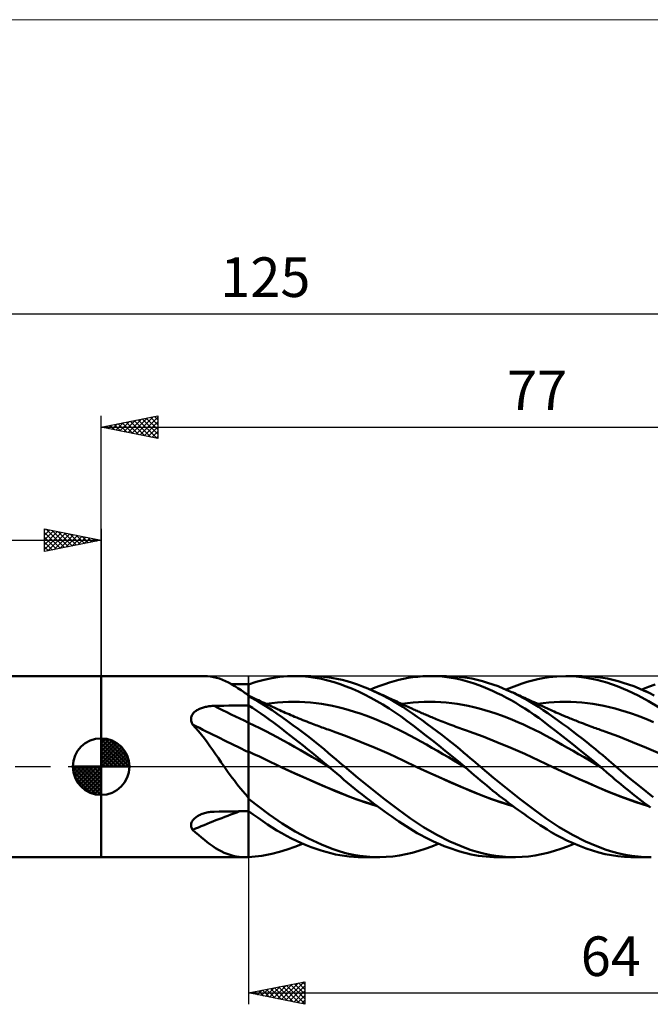
# Model space of a CAD drawing. Units: millimetres. Extents: x -88 to 131, y -66 to 66.
# Drawn here: x -7 to 48, y -21 to 66 of the extents above; entities that cross this region are included whole.
import ezdxf
from ezdxf.enums import TextEntityAlignment as Align

# ---------------------------------------------------------------- set-up
doc = ezdxf.new("R2010")
doc.units = ezdxf.units.MM
doc.header["$LTSCALE"] = 7.8
doc.linetypes.add('LONGDASH_DASH', pattern=[0.85, 0.4, -0.2, 0.05, -0.2])
for name, color, linetype in [('1', 4, 'CONTINUOUS'), ('2', 7, 'CONTINUOUS'), ('4', 2, 'LONGDASH_DASH'), ('CUT', 1, 'CONTINUOUS'), ('INFTOTAL', 9, 'CONTINUOUS'), ('NOCUT', 7, 'CONTINUOUS'), ('SK1', 4, 'CONTINUOUS'), ('SK2', 7, 'CONTINUOUS'), ('SK4', 2, 'LONGDASH_DASH')]:
    doc.layers.add(name, color=color, linetype=linetype)
doc.styles.get("Standard").update_dxf_attribs({"font": 'Monospac821 BT'})

msp = doc.modelspace()

# ---------------------------------------------------------------- linework, layer by layer
at = {"layer": '1', "color": 4, "linetype": 'CONTINUOUS', "lineweight": 50}
for p, q in [((0, 8), (9.124, 8)), ((0, -8), (0, 8)), ((9.405, 7.99), (9.146, 7.999)), ((9.662, 7.964), (9.405, 7.99)), ((9.919, 7.92), (9.662, 7.964)), ((10.177, 7.859), (9.919, 7.92)), ((10.438, 7.779), (10.177, 7.859)), ((15.074, 7.824), (15.758, 7.925)), ((15.758, 7.925), (16.463, 7.984)), ((16.463, 7.984), (17.173, 7.999)), ((17.064, 8), (18.521, 8)), ((17.747, 7.98), (17.173, 7.999)), ((18.321, 7.933), (17.747, 7.98)), ((18.893, 7.858), (18.321, 7.933)), ((19.376, 7.969), (18.48, 8)), ((19.463, 7.756), (18.893, 7.858)), ((20.163, 7.883), (19.376, 7.969)), ((20.797, 7.772), (20.163, 7.883)), ((26.701, 7.754), (27.112, 7.834)), ((27.112, 7.834), (27.527, 7.898)), ((27.527, 7.898), (27.953, 7.948)), ((27.953, 7.948), (28.39, 7.981)), ((28.39, 7.981), (28.829, 7.998)), ((29.27, 7.998), (28.829, 7.998)), ((29.047, 8), (30.501, 8)), ((29.683, 7.983), (29.27, 7.998)), ((30.097, 7.953), (29.683, 7.983)), ((30.509, 7.909), (30.097, 7.953)), ((31.348, 7.97), (30.462, 8)), ((30.921, 7.851), (30.509, 7.909)), ((31.331, 7.778), (30.921, 7.851)), ((32.104, 7.889), (31.348, 7.97)), ((32.723, 7.784), (32.104, 7.889)), ((39.007, 7.818), (39.549, 7.904)), ((39.549, 7.904), (40.23, 7.973)), ((40.23, 7.973), (41.041, 8)), ((41.026, 8), (42.482, 8)), ((41.93, 7.965), (41.041, 8)), ((42.845, 7.86), (41.93, 7.965)), ((43.321, 7.97), (42.434, 8)), ((43.759, 7.683), (42.845, 7.86)), ((44.081, 7.89), (43.321, 7.97)), ((44.705, 7.784), (44.081, 7.89)), ((10.704, 7.679), (10.438, 7.779)), ((10.974, 7.562), (10.704, 7.679)), ((11.245, 7.428), (10.974, 7.562)), ((11.518, 7.279), (11.245, 7.428)), ((11.754, 7.284), (11.504, 7.286)), ((11.795, 7.115), (11.518, 7.279)), ((12.003, 7.282), (11.754, 7.284)), ((12.078, 6.938), (11.795, 7.115)), ((12.252, 7.28), (12.003, 7.282)), ((12.501, 7.278), (12.252, 7.28)), ((12.751, 7.276), (12.501, 7.278)), ((13, 7.274), (12.751, 7.276)), ((13, 7.272), (13.698, 7.495)), ((13, 6.326), (13, 7.274)), ((13, 7.205), (13, 7.272)), ((13, 7.138), (13, 7.205)), ((13, 7.071), (13, 7.138)), ((13, 7.004), (13, 7.071)), ((13, 6.936), (13, 7.004)), ((13.698, 7.495), (14.392, 7.68)), ((14.392, 7.68), (15.074, 7.824)), ((20.031, 7.625), (19.463, 7.756)), ((20.583, 7.47), (20.031, 7.625)), ((21.117, 7.292), (20.583, 7.47)), ((21.282, 7.662), (20.797, 7.772)), ((21.647, 7.093), (21.117, 7.292)), ((21.73, 7.543), (21.282, 7.662)), ((22.182, 6.872), (21.647, 7.093)), ((22.181, 7.407), (21.73, 7.543)), ((22.633, 7.256), (22.181, 7.407)), ((23.087, 7.089), (22.633, 7.256)), ((23.542, 6.908), (23.087, 7.089)), ((23.782, 6.806), (24.2, 6.981)), ((24.2, 6.981), (24.619, 7.143)), ((24.619, 7.143), (25.038, 7.292)), ((25.038, 7.292), (25.457, 7.428)), ((25.457, 7.428), (25.874, 7.551)), ((25.874, 7.551), (26.289, 7.66)), ((26.289, 7.66), (26.701, 7.754)), ((31.74, 7.691), (31.331, 7.778)), ((32.148, 7.59), (31.74, 7.691)), ((32.551, 7.474), (32.148, 7.59)), ((32.947, 7.345), (32.551, 7.474)), ((33.206, 7.676), (32.723, 7.784)), ((33.342, 7.203), (32.947, 7.345)), ((33.663, 7.556), (33.206, 7.676)), ((33.743, 7.047), (33.342, 7.203)), ((34.122, 7.42), (33.663, 7.556)), ((34.149, 6.879), (33.743, 7.047)), ((34.584, 7.267), (34.122, 7.42)), ((35.047, 7.097), (34.584, 7.267)), ((35.511, 6.913), (35.047, 7.097)), ((35.763, 6.806), (36.23, 7)), ((36.23, 7), (36.697, 7.178)), ((36.697, 7.178), (37.163, 7.34)), ((37.163, 7.34), (37.627, 7.485)), ((37.627, 7.485), (38.09, 7.614)), ((38.09, 7.614), (38.55, 7.725)), ((38.55, 7.725), (39.007, 7.818)), ((44.662, 7.434), (43.759, 7.683)), ((45.553, 7.116), (44.662, 7.434)), ((45.193, 7.675), (44.705, 7.784)), ((45.648, 7.555), (45.193, 7.675)), ((46.474, 6.727), (45.553, 7.116)), ((46.107, 7.419), (45.648, 7.555)), ((46.567, 7.266), (46.107, 7.419)), ((47.03, 7.097), (46.567, 7.266)), ((47.493, 6.912), (47.03, 7.097)), ((47.744, 6.806), (48.329, 7.047)), ((48.329, 7.047), (48.913, 7.262)), ((12.368, 6.747), (12.078, 6.938)), ((12.457, 6.687), (12.368, 6.747)), ((12.473, 6.677), (12.368, 6.747)), ((12.547, 6.626), (12.457, 6.687)), ((12.578, 6.606), (12.473, 6.677)), ((12.637, 6.564), (12.547, 6.626)), ((12.684, 6.536), (12.578, 6.606)), ((12.729, 6.501), (12.637, 6.564)), ((12.789, 6.466), (12.684, 6.536)), ((12.822, 6.436), (12.729, 6.501)), ((12.894, 6.396), (12.789, 6.466)), ((12.915, 6.371), (12.822, 6.436)), ((13, 6.326), (12.894, 6.396)), ((12.926, 6.357), (12.915, 6.371)), ((12.937, 6.344), (12.926, 6.357)), ((12.949, 6.33), (12.937, 6.344)), ((12.961, 6.316), (12.949, 6.33)), ((12.974, 6.303), (12.961, 6.316)), ((12.987, 6.289), (12.974, 6.303)), ((13, 6.276), (12.987, 6.289)), ((13, 6.869), (13, 6.936)), ((13, 6.802), (13, 6.869)), ((13, 6.723), (13, 6.802)), ((13, 6.643), (13, 6.723)), ((13, 6.564), (13, 6.643)), ((13, 6.485), (13, 6.564)), ((13, 6.406), (13, 6.485)), ((13, 6.326), (13, 6.406)), ((13, -7.993), (13, 6.326)), ((13.182, 6.185), (13, 6.268)), ((13.851, 5.767), (13, 6.236)), ((13.364, 6.102), (13.182, 6.185)), ((13.547, 6.018), (13.364, 6.102)), ((22.72, 6.631), (22.182, 6.872)), ((23.259, 6.371), (22.72, 6.631)), ((23.799, 6.093), (23.259, 6.371)), ((23.997, 6.712), (23.542, 6.908)), ((24.338, 5.795), (23.799, 6.093)), ((24.439, 6.506), (23.997, 6.712)), ((24.177, 6.631), (23.997, 6.712)), ((24.357, 6.55), (24.177, 6.631)), ((24.538, 6.468), (24.357, 6.55)), ((24.882, 6.287), (24.439, 6.506)), ((24.718, 6.387), (24.538, 6.468)), ((24.899, 6.305), (24.718, 6.387)), ((25.324, 6.054), (24.882, 6.287)), ((25.079, 6.223), (24.899, 6.305)), ((25.26, 6.141), (25.079, 6.223)), ((25.44, 6.058), (25.26, 6.141)), ((34.556, 6.698), (34.149, 6.879)), ((34.966, 6.506), (34.556, 6.698)), ((35.376, 6.303), (34.966, 6.506)), ((35.786, 6.089), (35.376, 6.303)), ((35.976, 6.712), (35.511, 6.913)), ((36.418, 6.508), (35.976, 6.712)), ((36.107, 6.654), (35.976, 6.712)), ((36.237, 6.595), (36.107, 6.654)), ((36.368, 6.537), (36.237, 6.595)), ((36.498, 6.478), (36.368, 6.537)), ((36.859, 6.289), (36.418, 6.508)), ((36.647, 6.41), (36.498, 6.478)), ((36.796, 6.343), (36.647, 6.41)), ((36.946, 6.275), (36.796, 6.343)), ((37.299, 6.057), (36.859, 6.289)), ((37.095, 6.207), (36.946, 6.275)), ((37.244, 6.139), (37.095, 6.207)), ((37.393, 6.071), (37.244, 6.139)), ((47.405, 6.278), (46.474, 6.727)), ((48.337, 5.775), (47.405, 6.278)), ((47.957, 6.712), (47.493, 6.912)), ((48.4, 6.507), (47.957, 6.712)), ((48.08, 6.657), (47.957, 6.712)), ((48.203, 6.602), (48.08, 6.657)), ((48.325, 6.547), (48.203, 6.602)), ((48.448, 6.492), (48.325, 6.547)), ((48.842, 6.288), (48.4, 6.507)), ((48.57, 6.437), (48.448, 6.492)), ((8.956, 5.207), (9.045, 5.234)), ((9.045, 5.234), (9.135, 5.258)), ((9.135, 5.258), (9.226, 5.28)), ((9.226, 5.28), (9.318, 5.299)), ((9.318, 5.299), (9.411, 5.316)), ((9.411, 5.316), (9.505, 5.33)), ((9.505, 5.33), (9.6, 5.342)), ((9.6, 5.342), (9.695, 5.352)), ((9.695, 5.352), (9.79, 5.359)), ((9.79, 5.359), (9.886, 5.364)), ((9.886, 5.364), (9.981, 5.367)), ((9.981, 5.367), (10.413, 5.375)), ((10.413, 5.375), (10.844, 5.382)), ((10.844, 5.382), (11.275, 5.389)), ((11.275, 5.389), (11.706, 5.396)), ((11.706, 5.396), (12.138, 5.402)), ((12.138, 5.402), (12.569, 5.409)), ((12.569, 5.409), (13, 5.415)), ((13.372, 5.186), (13, 5.417)), ((13.729, 5.934), (13.547, 6.018)), ((13.892, 5.859), (13.729, 5.934)), ((14.551, 5.339), (13.851, 5.767)), ((14.056, 5.783), (13.892, 5.859)), ((14.219, 5.708), (14.056, 5.783)), ((14.382, 5.632), (14.219, 5.708)), ((14.509, 5.573), (14.382, 5.632)), ((14.635, 5.513), (14.509, 5.573)), ((15.094, 4.981), (14.551, 5.339)), ((14.587, 5.536), (15.074, 5.606)), ((14.762, 5.454), (14.635, 5.513)), ((14.888, 5.395), (14.762, 5.454)), ((15.014, 5.335), (14.888, 5.395)), ((15.141, 5.276), (15.014, 5.335)), ((15.074, 5.606), (15.561, 5.661)), ((15.267, 5.217), (15.141, 5.276)), ((15.561, 5.661), (16.049, 5.699)), ((16.049, 5.699), (16.536, 5.722)), ((16.536, 5.722), (17.023, 5.73)), ((17.511, 5.723), (17.023, 5.73)), ((17.998, 5.702), (17.511, 5.723)), ((18.485, 5.667), (17.998, 5.702)), ((18.973, 5.617), (18.485, 5.667)), ((19.46, 5.552), (18.973, 5.617)), ((19.947, 5.473), (19.46, 5.552)), ((20.434, 5.378), (19.947, 5.473)), ((20.922, 5.266), (20.434, 5.378)), ((21.409, 5.14), (20.922, 5.266)), ((24.879, 5.479), (24.338, 5.795)), ((25.419, 5.144), (24.879, 5.479)), ((25.764, 5.807), (25.324, 6.054)), ((25.575, 5.997), (25.44, 6.058)), ((25.71, 5.934), (25.575, 5.997)), ((25.849, 5.87), (25.71, 5.934)), ((26.202, 5.546), (25.764, 5.807)), ((25.988, 5.806), (25.849, 5.87)), ((26.127, 5.742), (25.988, 5.806)), ((26.267, 5.677), (26.127, 5.742)), ((26.633, 5.275), (26.202, 5.546)), ((26.406, 5.612), (26.267, 5.677)), ((26.545, 5.547), (26.406, 5.612)), ((26.684, 5.482), (26.545, 5.547)), ((26.569, 5.536), (27.056, 5.606)), ((27.054, 4.995), (26.633, 5.275)), ((26.823, 5.417), (26.684, 5.482)), ((26.961, 5.352), (26.823, 5.417)), ((27.099, 5.287), (26.961, 5.352)), ((27.056, 5.606), (27.543, 5.661)), ((27.237, 5.222), (27.099, 5.287)), ((27.376, 5.158), (27.237, 5.222)), ((27.543, 5.661), (28.031, 5.699)), ((28.031, 5.699), (28.518, 5.722)), ((28.518, 5.722), (29.005, 5.73)), ((29.493, 5.723), (29.005, 5.73)), ((29.98, 5.702), (29.493, 5.723)), ((30.467, 5.667), (29.98, 5.702)), ((30.954, 5.617), (30.467, 5.667)), ((31.442, 5.552), (30.954, 5.617)), ((31.929, 5.473), (31.442, 5.552)), ((32.416, 5.378), (31.929, 5.473)), ((32.904, 5.266), (32.416, 5.378)), ((33.391, 5.14), (32.904, 5.266)), ((36.196, 5.865), (35.786, 6.089)), ((36.605, 5.631), (36.196, 5.865)), ((37.013, 5.386), (36.605, 5.631)), ((37.421, 5.131), (37.013, 5.386)), ((37.738, 5.811), (37.299, 6.057)), ((37.542, 6.003), (37.393, 6.071)), ((37.692, 5.934), (37.542, 6.003)), ((37.88, 5.847), (37.692, 5.934)), ((38.175, 5.552), (37.738, 5.811)), ((38.053, 5.767), (37.88, 5.847)), ((38.226, 5.687), (38.053, 5.767)), ((38.605, 5.281), (38.175, 5.552)), ((38.399, 5.607), (38.226, 5.687)), ((38.572, 5.526), (38.399, 5.607)), ((38.551, 5.536), (39.038, 5.606)), ((38.744, 5.445), (38.572, 5.526)), ((39.025, 5.003), (38.605, 5.281)), ((38.917, 5.364), (38.744, 5.445)), ((39.09, 5.283), (38.917, 5.364)), ((39.038, 5.606), (39.525, 5.661)), ((39.263, 5.202), (39.09, 5.283)), ((39.525, 5.661), (40.012, 5.699)), ((40.012, 5.699), (40.5, 5.722)), ((40.5, 5.722), (40.987, 5.73)), ((41.474, 5.723), (40.987, 5.73)), ((41.962, 5.702), (41.474, 5.723)), ((42.449, 5.667), (41.962, 5.702)), ((42.936, 5.617), (42.449, 5.667)), ((43.423, 5.552), (42.936, 5.617)), ((43.911, 5.473), (43.423, 5.552)), ((44.398, 5.378), (43.911, 5.473)), ((44.885, 5.266), (44.398, 5.378)), ((45.372, 5.14), (44.885, 5.266)), ((49.265, 5.218), (48.337, 5.775)), ((7.944, 4.28), (7.956, 4.358)), ((7.956, 4.358), (7.977, 4.434)), ((7.977, 4.434), (8.007, 4.509)), ((8.007, 4.509), (8.043, 4.58)), ((8.043, 4.58), (8.086, 4.648)), ((8.086, 4.648), (8.136, 4.713)), ((8.136, 4.713), (8.192, 4.775)), ((8.192, 4.775), (8.253, 4.833)), ((8.253, 4.833), (8.318, 4.888)), ((8.318, 4.888), (8.388, 4.939)), ((8.388, 4.939), (8.461, 4.987)), ((8.461, 4.987), (8.538, 5.031)), ((8.538, 5.031), (8.617, 5.072)), ((8.617, 5.072), (8.698, 5.11)), ((8.698, 5.11), (8.782, 5.145)), ((8.782, 5.145), (8.868, 5.178)), ((8.868, 5.178), (8.956, 5.207)), ((13.744, 4.945), (13.372, 5.186)), ((14.114, 4.696), (13.744, 4.945)), ((14.483, 4.438), (14.114, 4.696)), ((14.847, 4.175), (14.483, 4.438)), ((15.549, 4.668), (15.094, 4.981)), ((15.394, 5.158), (15.267, 5.217)), ((15.579, 5.073), (15.394, 5.158)), ((16.007, 4.346), (15.549, 4.668)), ((15.765, 4.989), (15.579, 5.073)), ((15.93, 4.915), (15.765, 4.989)), ((16.095, 4.841), (15.93, 4.915)), ((16.26, 4.768), (16.095, 4.841)), ((16.426, 4.696), (16.26, 4.768)), ((16.591, 4.625), (16.426, 4.696)), ((16.756, 4.554), (16.591, 4.625)), ((16.921, 4.484), (16.756, 4.554)), ((17.087, 4.414), (16.921, 4.484)), ((17.267, 4.339), (17.087, 4.414)), ((21.896, 5.002), (21.409, 5.14)), ((22.384, 4.852), (21.896, 5.002)), ((22.871, 4.691), (22.384, 4.852)), ((23.358, 4.52), (22.871, 4.691)), ((23.845, 4.338), (23.358, 4.52)), ((25.957, 4.79), (25.419, 5.144)), ((26.492, 4.419), (25.957, 4.79)), ((27.022, 4.031), (26.492, 4.419)), ((27.478, 4.705), (27.054, 4.995)), ((27.479, 5.111), (27.376, 5.158)), ((27.907, 4.405), (27.478, 4.705)), ((27.583, 5.063), (27.479, 5.111)), ((27.687, 5.016), (27.583, 5.063)), ((27.79, 4.969), (27.687, 5.016)), ((27.894, 4.923), (27.79, 4.969)), ((27.997, 4.876), (27.894, 4.923)), ((28.339, 4.097), (27.907, 4.405)), ((28.101, 4.83), (27.997, 4.876)), ((28.205, 4.785), (28.101, 4.83)), ((28.313, 4.737), (28.205, 4.785)), ((28.42, 4.69), (28.313, 4.737)), ((28.528, 4.644), (28.42, 4.69)), ((28.636, 4.597), (28.528, 4.644)), ((28.744, 4.551), (28.636, 4.597)), ((28.852, 4.505), (28.744, 4.551)), ((28.96, 4.46), (28.852, 4.505)), ((29.067, 4.414), (28.96, 4.46)), ((29.197, 4.36), (29.067, 4.414)), ((29.327, 4.306), (29.197, 4.36)), ((33.878, 5.002), (33.391, 5.14)), ((34.365, 4.852), (33.878, 5.002)), ((34.853, 4.691), (34.365, 4.852)), ((35.34, 4.519), (34.853, 4.691)), ((35.827, 4.337), (35.34, 4.519)), ((37.828, 4.865), (37.421, 5.131)), ((38.232, 4.589), (37.828, 4.865)), ((38.635, 4.303), (38.232, 4.589)), ((39.446, 4.714), (39.025, 5.003)), ((39.357, 5.158), (39.263, 5.202)), ((39.518, 5.084), (39.357, 5.158)), ((39.874, 4.415), (39.446, 4.714)), ((39.679, 5.011), (39.518, 5.084)), ((39.84, 4.938), (39.679, 5.011)), ((40.001, 4.866), (39.84, 4.938)), ((40.304, 4.108), (39.874, 4.415)), ((40.162, 4.795), (40.001, 4.866)), ((40.323, 4.725), (40.162, 4.795)), ((40.484, 4.655), (40.323, 4.725)), ((40.645, 4.585), (40.484, 4.655)), ((40.847, 4.499), (40.645, 4.585)), ((41.048, 4.414), (40.847, 4.499)), ((41.171, 4.363), (41.048, 4.414)), ((41.293, 4.313), (41.171, 4.363)), ((45.86, 5.002), (45.372, 5.14)), ((46.347, 4.852), (45.86, 5.002)), ((46.834, 4.691), (46.347, 4.852)), ((47.321, 4.519), (46.834, 4.691)), ((47.809, 4.337), (47.321, 4.519)), ((7.939, 4.2), (7.944, 4.28)), ((7.943, 4.12), (7.939, 4.2)), ((7.954, 4.039), (7.943, 4.12)), ((7.973, 3.959), (7.954, 4.039)), ((7.999, 3.881), (7.973, 3.959)), ((8.032, 3.803), (7.999, 3.881)), ((8.07, 3.727), (8.032, 3.803)), ((8.341, 3.43), (8.07, 3.727)), ((13.511, 3.641), (13, 3.871)), ((14.021, 3.399), (13.511, 3.641)), ((15.208, 3.905), (14.847, 4.175)), ((15.572, 3.628), (15.208, 3.905)), ((15.944, 3.344), (15.572, 3.628)), ((16.468, 4.016), (16.007, 4.346)), ((16.932, 3.678), (16.468, 4.016)), ((17.398, 3.332), (16.932, 3.678)), ((17.447, 4.265), (17.267, 4.339)), ((17.627, 4.191), (17.447, 4.265)), ((17.808, 4.119), (17.627, 4.191)), ((17.988, 4.046), (17.808, 4.119)), ((18.168, 3.975), (17.988, 4.046)), ((18.349, 3.904), (18.168, 3.975)), ((18.529, 3.834), (18.349, 3.904)), ((18.669, 3.78), (18.529, 3.834)), ((18.809, 3.727), (18.669, 3.78)), ((18.947, 3.675), (18.809, 3.727)), ((19.085, 3.623), (18.947, 3.675)), ((19.223, 3.572), (19.085, 3.623)), ((19.36, 3.521), (19.223, 3.572)), ((19.498, 3.47), (19.36, 3.521)), ((24.333, 4.145), (23.845, 4.338)), ((24.82, 3.941), (24.333, 4.145)), ((25.307, 3.726), (24.82, 3.941)), ((25.795, 3.499), (25.307, 3.726)), ((26.282, 3.261), (25.795, 3.499)), ((27.557, 3.626), (27.022, 4.031)), ((28.11, 3.201), (27.557, 3.626)), ((28.772, 3.782), (28.339, 4.097)), ((29.207, 3.461), (28.772, 3.782)), ((29.457, 4.253), (29.327, 4.306)), ((29.587, 4.2), (29.457, 4.253)), ((29.737, 4.139), (29.587, 4.2)), ((29.888, 4.079), (29.737, 4.139)), ((30.038, 4.019), (29.888, 4.079)), ((30.189, 3.959), (30.038, 4.019)), ((30.339, 3.901), (30.189, 3.959)), ((30.489, 3.842), (30.339, 3.901)), ((30.64, 3.784), (30.489, 3.842)), ((30.79, 3.727), (30.64, 3.784)), ((30.969, 3.659), (30.79, 3.727)), ((31.142, 3.595), (30.969, 3.659)), ((31.315, 3.53), (31.142, 3.595)), ((31.488, 3.467), (31.315, 3.53)), ((36.314, 4.144), (35.827, 4.337)), ((36.802, 3.94), (36.314, 4.144)), ((37.289, 3.725), (36.802, 3.94)), ((37.776, 3.499), (37.289, 3.725)), ((38.264, 3.261), (37.776, 3.499)), ((39.037, 4.005), (38.635, 4.303)), ((39.512, 3.646), (39.037, 4.005)), ((40.094, 3.2), (39.512, 3.646)), ((40.737, 3.794), (40.304, 4.108)), ((41.17, 3.474), (40.737, 3.794)), ((41.415, 4.262), (41.293, 4.313)), ((41.538, 4.212), (41.415, 4.262)), ((41.66, 4.163), (41.538, 4.212)), ((41.782, 4.113), (41.66, 4.163)), ((41.905, 4.064), (41.782, 4.113)), ((42.027, 4.016), (41.905, 4.064)), ((42.213, 3.942), (42.027, 4.016)), ((42.4, 3.87), (42.213, 3.942)), ((42.586, 3.798), (42.4, 3.87)), ((42.772, 3.727), (42.586, 3.798)), ((42.931, 3.666), (42.772, 3.727)), ((43.091, 3.606), (42.931, 3.666)), ((43.25, 3.547), (43.091, 3.606)), ((43.41, 3.489), (43.25, 3.547)), ((43.542, 3.44), (43.41, 3.489)), ((48.296, 4.144), (47.809, 4.337)), ((48.783, 3.94), (48.296, 4.144)), ((8.605, 3.124), (8.341, 3.43)), ((8.862, 2.808), (8.605, 3.124)), ((9.115, 2.484), (8.862, 2.808)), ((14.532, 3.143), (14.021, 3.399)), ((15.042, 2.874), (14.532, 3.143)), ((15.553, 2.597), (15.042, 2.874)), ((16.319, 3.054), (15.944, 3.344)), ((16.697, 2.76), (16.319, 3.054)), ((17.075, 2.463), (16.697, 2.76)), ((17.865, 2.979), (17.398, 3.332)), ((18.331, 2.62), (17.865, 2.979)), ((18.796, 2.255), (18.331, 2.62)), ((19.636, 3.42), (19.498, 3.47)), ((19.774, 3.37), (19.636, 3.42)), ((19.911, 3.321), (19.774, 3.37)), ((20.06, 3.268), (19.911, 3.321)), ((20.209, 3.215), (20.06, 3.268)), ((20.358, 3.163), (20.209, 3.215)), ((20.506, 3.112), (20.358, 3.163)), ((21.737, 2.66), (20.506, 3.112)), ((22.967, 2.176), (21.737, 2.66)), ((26.769, 3.01), (26.282, 3.261)), ((27.256, 2.749), (26.769, 3.01)), ((27.744, 2.483), (27.256, 2.749)), ((28.675, 2.762), (28.11, 3.201)), ((29.244, 2.316), (28.675, 2.762)), ((29.643, 3.134), (29.207, 3.461)), ((30.078, 2.801), (29.643, 3.134)), ((30.511, 2.465), (30.078, 2.801)), ((31.661, 3.404), (31.488, 3.467)), ((31.833, 3.342), (31.661, 3.404)), ((32.006, 3.28), (31.833, 3.342)), ((32.179, 3.219), (32.006, 3.28)), ((32.352, 3.159), (32.179, 3.219)), ((32.488, 3.112), (32.352, 3.159)), ((33.718, 2.66), (32.488, 3.112)), ((34.948, 2.176), (33.718, 2.66)), ((38.751, 3.01), (38.264, 3.261)), ((39.238, 2.749), (38.751, 3.01)), ((39.725, 2.482), (39.238, 2.749)), ((40.778, 2.667), (40.094, 3.2)), ((41.558, 2.051), (40.778, 2.667)), ((41.605, 3.148), (41.17, 3.474)), ((42.038, 2.817), (41.605, 3.148)), ((42.471, 2.481), (42.038, 2.817)), ((43.675, 3.392), (43.542, 3.44)), ((43.807, 3.345), (43.675, 3.392)), ((43.94, 3.297), (43.807, 3.345)), ((44.072, 3.25), (43.94, 3.297)), ((44.204, 3.204), (44.072, 3.25)), ((44.337, 3.158), (44.204, 3.204)), ((44.469, 3.112), (44.337, 3.158)), ((45.7, 2.66), (44.469, 3.112)), ((46.93, 2.176), (45.7, 2.66)), ((9.365, 2.151), (9.115, 2.484)), ((9.612, 1.81), (9.365, 2.151)), ((9.86, 1.461), (9.612, 1.81)), ((16.063, 2.316), (15.553, 2.597)), ((16.574, 2.033), (16.063, 2.316)), ((17.085, 1.746), (16.574, 2.033)), ((17.455, 2.163), (17.075, 2.463)), ((17.595, 1.457), (17.085, 1.746)), ((17.834, 1.861), (17.455, 2.163)), ((18.214, 1.556), (17.834, 1.861)), ((19.258, 1.885), (18.796, 2.255)), ((19.692, 1.531), (19.258, 1.885)), ((24.197, 1.666), (22.967, 2.176)), ((28.231, 2.214), (27.744, 2.483)), ((28.718, 1.942), (28.231, 2.214)), ((29.206, 1.667), (28.718, 1.942)), ((29.813, 1.862), (29.244, 2.316)), ((30.383, 1.404), (29.813, 1.862)), ((30.925, 2.137), (30.511, 2.465)), ((31.313, 1.825), (30.925, 2.137)), ((31.674, 1.53), (31.313, 1.825)), ((36.179, 1.666), (34.948, 2.176)), ((40.213, 2.213), (39.725, 2.482)), ((40.7, 1.941), (40.213, 2.213)), ((41.187, 1.667), (40.7, 1.941)), ((42.392, 1.381), (41.558, 2.051)), ((42.886, 2.153), (42.471, 2.481)), ((43.276, 1.839), (42.886, 2.153)), ((43.64, 1.542), (43.276, 1.839)), ((48.16, 1.666), (46.93, 2.176)), ((10.108, 1.105), (9.86, 1.461)), ((10.358, 0.743), (10.108, 1.105)), ((13.485, 1.11), (13, 1.326)), ((13.969, 0.889), (13.485, 1.11)), ((14.454, 0.662), (13.969, 0.889)), ((18.106, 1.164), (17.595, 1.457)), ((18.616, 0.868), (18.106, 1.164)), ((18.592, 1.249), (18.214, 1.556)), ((18.969, 0.941), (18.592, 1.249)), ((19.346, 0.629), (18.969, 0.941)), ((20.087, 1.203), (19.692, 1.531)), ((20.441, 0.903), (20.087, 1.203)), ((20.755, 0.635), (20.441, 0.903)), ((25.428, 1.127), (24.197, 1.666)), ((26.658, 0.557), (25.428, 1.127)), ((29.693, 1.39), (29.206, 1.667)), ((30.18, 1.11), (29.693, 1.39)), ((30.667, 0.827), (30.18, 1.11)), ((30.95, 0.941), (30.383, 1.404)), ((31.515, 0.473), (30.95, 0.941)), ((32.009, 1.252), (31.674, 1.53)), ((32.315, 0.995), (32.009, 1.252)), ((32.593, 0.759), (32.315, 0.995)), ((37.409, 1.127), (36.179, 1.666)), ((38.64, 0.557), (37.409, 1.127)), ((41.674, 1.39), (41.187, 1.667)), ((42.162, 1.11), (41.674, 1.39)), ((42.649, 0.827), (42.162, 1.11)), ((43.228, 0.695), (42.392, 1.381)), ((43.977, 1.263), (43.64, 1.542)), ((44.287, 1.003), (43.977, 1.263)), ((44.568, 0.764), (44.287, 1.003)), ((49.391, 1.127), (48.16, 1.666)), ((10.612, 0.374), (10.358, 0.743)), ((10.871, 0), (10.612, 0.374)), ((11.048, -0.253), (10.871, 0)), ((14.938, 0.431), (14.454, 0.662)), ((15.423, 0.197), (14.938, 0.431)), ((15.907, -0.034), (15.423, 0.197)), ((19.127, 0.568), (18.616, 0.868)), ((19.638, 0.264), (19.127, 0.568)), ((19.722, 0.315), (19.346, 0.629)), ((20.148, -0.044), (19.638, 0.264)), ((20.097, 0), (19.722, 0.315)), ((20.105, -0.007), (20.097, 0)), ((21.026, 0.401), (20.755, 0.635)), ((21.261, 0.198), (21.026, 0.401)), ((21.491, 0), (21.261, 0.198)), ((22.66, -0.984), (21.491, 0)), ((27.889, -0.033), (26.658, 0.557)), ((31.155, 0.54), (30.667, 0.827)), ((31.642, 0.25), (31.155, 0.54)), ((32.078, 0), (31.515, 0.473)), ((32.129, -0.044), (31.642, 0.25)), ((32.087, -0.007), (32.078, 0)), ((32.841, 0.545), (32.593, 0.759)), ((33.059, 0.356), (32.841, 0.545)), ((33.266, 0.178), (33.059, 0.356)), ((33.472, 0), (33.266, 0.178)), ((34.637, -0.981), (33.472, 0)), ((39.87, -0.034), (38.64, 0.557)), ((43.136, 0.54), (42.649, 0.827)), ((43.624, 0.25), (43.136, 0.54)), ((44.059, 0), (43.228, 0.695)), ((44.111, -0.044), (43.624, 0.25)), ((44.068, -0.007), (44.059, 0)), ((44.82, 0.548), (44.568, 0.764)), ((45.042, 0.356), (44.82, 0.548)), ((45.247, 0.178), (45.042, 0.356)), ((45.454, 0), (45.247, 0.178)), ((46.544, -0.919), (45.454, 0)), ((11.225, -0.503), (11.048, -0.253)), ((11.403, -0.751), (11.225, -0.503)), ((11.583, -0.996), (11.403, -0.751)), ((17.117, -0.596), (15.907, -0.034)), ((16.863, -0.478), (15.907, -0.034)), ((17.823, -0.913), (16.863, -0.478)), ((18.326, -1.141), (17.117, -0.596)), ((20.114, -0.015), (20.105, -0.007)), ((20.122, -0.022), (20.114, -0.015)), ((20.131, -0.029), (20.122, -0.022)), ((20.14, -0.037), (20.131, -0.029)), ((20.148, -0.044), (20.14, -0.037)), ((20.48, -0.327), (20.148, -0.044)), ((20.804, -0.606), (20.48, -0.327)), ((21.124, -0.881), (20.804, -0.606)), ((29.098, -0.596), (27.889, -0.033)), ((28.837, -0.475), (27.889, -0.034)), ((29.787, -0.905), (28.837, -0.475)), ((30.307, -1.142), (29.098, -0.596)), ((32.095, -0.015), (32.087, -0.007)), ((32.104, -0.022), (32.095, -0.015)), ((32.113, -0.03), (32.104, -0.022)), ((32.13, -0.044), (32.113, -0.03)), ((32.129, -0.044), (32.129, -0.044)), ((32.13, -0.044), (32.129, -0.044)), ((32.129, -0.044), (32.129, -0.044)), ((32.129, -0.044), (32.129, -0.044)), ((32.129, -0.044), (32.129, -0.044)), ((32.13, -0.044), (32.13, -0.044)), ((32.13, -0.044), (32.13, -0.044)), ((32.13, -0.044), (32.13, -0.044)), ((32.13, -0.044), (32.13, -0.044)), ((32.13, -0.044), (32.13, -0.044)), ((32.13, -0.044), (32.13, -0.044)), ((32.407, -0.28), (32.13, -0.044)), ((32.13, -0.044), (32.13, -0.044)), ((32.13, -0.044), (32.13, -0.044)), ((32.13, -0.044), (32.13, -0.044)), ((32.13, -0.044), (32.13, -0.044)), ((32.13, -0.044), (32.13, -0.044)), ((32.679, -0.514), (32.407, -0.28)), ((32.949, -0.746), (32.679, -0.514)), ((33.219, -0.978), (32.949, -0.746)), ((40.65, -0.397), (39.87, -0.034)), ((41.079, -0.596), (39.87, -0.034)), ((41.432, -0.754), (40.65, -0.397)), ((42.288, -1.142), (41.079, -0.596)), ((42.213, -1.103), (41.432, -0.754)), ((44.076, -0.015), (44.068, -0.007)), ((44.085, -0.022), (44.076, -0.015)), ((44.094, -0.029), (44.085, -0.022)), ((44.102, -0.037), (44.094, -0.029)), ((44.111, -0.044), (44.102, -0.037)), ((44.366, -0.261), (44.111, -0.044)), ((44.111, -0.044), (44.111, -0.044)), ((44.111, -0.044), (44.111, -0.044)), ((44.111, -0.044), (44.111, -0.044)), ((44.111, -0.044), (44.111, -0.044)), ((44.111, -0.044), (44.111, -0.044)), ((44.111, -0.044), (44.111, -0.044)), ((44.62, -0.478), (44.366, -0.261)), ((44.871, -0.694), (44.62, -0.478)), ((45.121, -0.909), (44.871, -0.694)), ((11.764, -1.239), (11.583, -0.996)), ((11.948, -1.479), (11.764, -1.239)), ((12.134, -1.716), (11.948, -1.479)), ((12.324, -1.95), (12.134, -1.716)), ((18.779, -1.336), (17.823, -0.913)), ((19.536, -1.672), (18.326, -1.141)), ((19.733, -1.749), (18.779, -1.336)), ((20.745, -2.188), (19.536, -1.672)), ((21.442, -1.154), (21.124, -0.881)), ((21.763, -1.424), (21.442, -1.154)), ((22.085, -1.691), (21.763, -1.424)), ((22.408, -1.955), (22.085, -1.691)), ((23.837, -1.939), (22.66, -0.984)), ((30.742, -1.328), (29.787, -0.905)), ((31.517, -1.672), (30.307, -1.142)), ((31.698, -1.742), (30.742, -1.328)), ((32.726, -2.187), (31.517, -1.672)), ((33.49, -1.21), (33.219, -0.978)), ((33.765, -1.441), (33.49, -1.21)), ((34.042, -1.671), (33.765, -1.441)), ((34.32, -1.899), (34.042, -1.671)), ((35.813, -1.935), (34.637, -0.981)), ((42.99, -1.444), (42.213, -1.103)), ((43.498, -1.672), (42.288, -1.142)), ((43.766, -1.779), (42.99, -1.444)), ((44.707, -2.187), (43.498, -1.672)), ((45.371, -1.124), (45.121, -0.909)), ((45.626, -1.34), (45.371, -1.124)), ((45.885, -1.556), (45.626, -1.34)), ((46.145, -1.771), (45.885, -1.556)), ((47.643, -1.815), (46.544, -0.919)), ((12.517, -2.181), (12.324, -1.95)), ((12.714, -2.408), (12.517, -2.181)), ((12.915, -2.633), (12.714, -2.408)), ((20.683, -2.152), (19.733, -1.749)), ((21.592, -2.524), (20.683, -2.152)), ((21.955, -2.674), (20.745, -2.188)), ((22.503, -2.864), (21.592, -2.524)), ((22.731, -2.216), (22.408, -1.955)), ((23.056, -2.473), (22.731, -2.216)), ((23.38, -2.727), (23.056, -2.473)), ((25.019, -2.868), (23.837, -1.939)), ((32.647, -2.145), (31.698, -1.742)), ((33.556, -2.517), (32.647, -2.145)), ((33.936, -2.673), (32.726, -2.187)), ((34.474, -2.86), (33.556, -2.517)), ((34.599, -2.125), (34.32, -1.899)), ((34.879, -2.348), (34.599, -2.125)), ((35.159, -2.569), (34.879, -2.348)), ((35.439, -2.787), (35.159, -2.569)), ((36.993, -2.863), (35.813, -1.935)), ((44.53, -2.104), (43.766, -1.779)), ((45.273, -2.411), (44.53, -2.104)), ((45.916, -2.673), (44.707, -2.187)), ((46.026, -2.704), (45.273, -2.411)), ((46.406, -1.984), (46.145, -1.771)), ((46.668, -2.195), (46.406, -1.984)), ((46.931, -2.404), (46.668, -2.195)), ((47.194, -2.611), (46.931, -2.404)), ((48.748, -2.687), (47.643, -1.815)), ((12.926, -2.654), (12.915, -2.633)), ((12.937, -2.675), (12.926, -2.654)), ((12.949, -2.696), (12.937, -2.675)), ((12.961, -2.717), (12.949, -2.696)), ((12.974, -2.738), (12.961, -2.717)), ((12.987, -2.758), (12.974, -2.738)), ((13, -2.778), (12.987, -2.758)), ((14.834, -4.225), (13, -2.839)), ((23.164, -3.103), (21.955, -2.674)), ((23.418, -3.173), (22.503, -2.864)), ((24.374, -3.479), (23.164, -3.103)), ((23.705, -2.976), (23.38, -2.727)), ((24.34, -3.454), (23.418, -3.173)), ((24.029, -3.222), (23.705, -2.976)), ((24.354, -3.465), (24.029, -3.222)), ((24.679, -3.705), (24.354, -3.465)), ((26.193, -3.762), (25.019, -2.868)), ((35.145, -3.103), (33.936, -2.673)), ((35.398, -3.172), (34.474, -2.86)), ((36.354, -3.479), (35.145, -3.103)), ((36.321, -3.454), (35.398, -3.172)), ((35.72, -3.002), (35.439, -2.787)), ((36, -3.215), (35.72, -3.002)), ((36.28, -3.424), (36, -3.215)), ((36.559, -3.631), (36.28, -3.424)), ((38.167, -3.756), (36.993, -2.863)), ((47.126, -3.103), (45.916, -2.673)), ((46.787, -2.976), (46.026, -2.704)), ((47.549, -3.227), (46.787, -2.976)), ((48.335, -3.479), (47.126, -3.103)), ((47.457, -2.815), (47.194, -2.611)), ((47.72, -3.017), (47.457, -2.815)), ((48.309, -3.456), (47.549, -3.227)), ((47.983, -3.217), (47.72, -3.017)), ((48.246, -3.413), (47.983, -3.217)), ((48.508, -3.607), (48.246, -3.413)), ((8.501, -4.383), (8.581, -4.336)), ((8.581, -4.336), (8.664, -4.292)), ((8.664, -4.292), (8.749, -4.251)), ((8.749, -4.251), (8.837, -4.213)), ((8.837, -4.213), (8.935, -4.174)), ((8.935, -4.174), (9.034, -4.14)), ((9.034, -4.14), (9.136, -4.109)), ((9.136, -4.109), (9.239, -4.081)), ((9.239, -4.081), (9.342, -4.057)), ((9.342, -4.057), (9.447, -4.036)), ((9.447, -4.036), (9.553, -4.019)), ((9.553, -4.019), (9.659, -4.005)), ((9.659, -4.005), (9.767, -3.994)), ((9.767, -3.994), (9.874, -3.987)), ((9.874, -3.987), (9.981, -3.983)), ((9.981, -3.983), (10.413, -3.975)), ((10.413, -3.975), (10.844, -3.966)), ((10.844, -3.966), (11.275, -3.958)), ((11.275, -3.958), (11.706, -3.95)), ((11.706, -3.95), (12.138, -3.942)), ((12.138, -3.942), (12.569, -3.934)), ((12.569, -3.934), (13, -3.927)), ((13.426, -4.229), (13, -3.924)), ((13.852, -4.527), (13.426, -4.229)), ((15.993, -5.035), (14.834, -4.225)), ((25.004, -3.941), (24.679, -3.705)), ((25.329, -4.174), (25.004, -3.941)), ((25.654, -4.402), (25.329, -4.174)), ((27.327, -4.594), (26.193, -3.762)), ((36.838, -3.835), (36.559, -3.631)), ((37.117, -4.036), (36.838, -3.835)), ((37.396, -4.234), (37.117, -4.036)), ((37.674, -4.429), (37.396, -4.234)), ((39.301, -4.589), (38.167, -3.756)), ((7.939, -5.165), (7.946, -5.091)), ((7.942, -5.238), (7.939, -5.165)), ((7.946, -5.091), (7.961, -5.017)), ((7.961, -5.017), (7.984, -4.944)), ((7.984, -4.944), (8.016, -4.872)), ((8.016, -4.872), (8.056, -4.801)), ((8.056, -4.801), (8.103, -4.733)), ((8.103, -4.733), (8.157, -4.668)), ((8.157, -4.668), (8.216, -4.605)), ((8.216, -4.605), (8.281, -4.545)), ((8.281, -4.545), (8.35, -4.488)), ((8.35, -4.488), (8.424, -4.434)), ((8.424, -4.434), (8.501, -4.383)), ((14.275, -4.818), (13.852, -4.527)), ((14.695, -5.1), (14.275, -4.818)), ((15.109, -5.371), (14.695, -5.1)), ((17.143, -5.742), (15.993, -5.035)), ((25.977, -4.627), (25.654, -4.402)), ((26.299, -4.847), (25.977, -4.627)), ((26.619, -5.062), (26.299, -4.847)), ((26.938, -5.272), (26.619, -5.062)), ((28.475, -5.355), (27.327, -4.594)), ((37.951, -4.621), (37.674, -4.429)), ((38.227, -4.81), (37.951, -4.621)), ((38.502, -4.996), (38.227, -4.81)), ((38.777, -5.178), (38.502, -4.996)), ((39.053, -5.358), (38.777, -5.178)), ((40.449, -5.35), (39.301, -4.589)), ((7.952, -5.311), (7.942, -5.238)), ((7.971, -5.382), (7.952, -5.311)), ((7.997, -5.45), (7.971, -5.382)), ((8.031, -5.517), (7.997, -5.45)), ((8.07, -5.581), (8.031, -5.517)), ((8.341, -5.813), (8.07, -5.581)), ((8.604, -6.038), (8.341, -5.813)), ((8.861, -6.254), (8.604, -6.038)), ((15.525, -5.631), (15.109, -5.371)), ((15.95, -5.883), (15.525, -5.631)), ((16.381, -6.122), (15.95, -5.883)), ((18.302, -6.364), (17.143, -5.742)), ((27.257, -5.476), (26.938, -5.272)), ((27.581, -5.676), (27.257, -5.476)), ((27.911, -5.871), (27.581, -5.676)), ((28.25, -6.061), (27.911, -5.871)), ((28.59, -6.243), (28.25, -6.061)), ((29.636, -6.029), (28.475, -5.355)), ((30.784, -6.607), (29.636, -6.029)), ((39.368, -5.558), (39.053, -5.358)), ((39.734, -5.779), (39.368, -5.558)), ((40.149, -6.016), (39.734, -5.779)), ((40.612, -6.264), (40.149, -6.016)), ((41.609, -6.024), (40.449, -5.35)), ((42.759, -6.604), (41.609, -6.024)), ((9.113, -6.463), (8.861, -6.254)), ((9.362, -6.661), (9.113, -6.463)), ((9.609, -6.849), (9.362, -6.661)), ((9.856, -7.026), (9.609, -6.849)), ((16.814, -6.348), (16.381, -6.122)), ((17.248, -6.56), (16.814, -6.348)), ((17.104, -7.087), (17.792, -6.806)), ((17.683, -6.759), (17.248, -6.56)), ((18.117, -6.943), (17.683, -6.759)), ((18.551, -7.114), (18.117, -6.943)), ((19.446, -6.892), (18.302, -6.364)), ((20.409, -7.27), (19.446, -6.892)), ((28.931, -6.416), (28.59, -6.243)), ((29.273, -6.581), (28.931, -6.416)), ((29.194, -7.044), (29.772, -6.806)), ((29.616, -6.738), (29.273, -6.581)), ((29.959, -6.886), (29.616, -6.738)), ((30.302, -7.025), (29.959, -6.886)), ((31.785, -7.041), (30.784, -6.607)), ((41.119, -6.517), (40.612, -6.264)), ((41.671, -6.77), (41.119, -6.517)), ((41.175, -7.044), (41.753, -6.806)), ((42.241, -7.009), (41.671, -6.77)), ((43.766, -7.041), (42.759, -6.604)), ((10.103, -7.191), (9.856, -7.026)), ((10.353, -7.343), (10.103, -7.191)), ((10.606, -7.482), (10.353, -7.343)), ((10.865, -7.606), (10.606, -7.482)), ((11.124, -7.712), (10.865, -7.606)), ((11.386, -7.802), (11.124, -7.712)), ((11.65, -7.874), (11.386, -7.802)), ((14.202, -7.879), (15.069, -7.715)), ((15.069, -7.715), (15.742, -7.542)), ((15.742, -7.542), (16.42, -7.332)), ((16.42, -7.332), (17.104, -7.087)), ((18.983, -7.27), (18.551, -7.114)), ((19.415, -7.412), (18.983, -7.27)), ((19.845, -7.54), (19.415, -7.412)), ((20.271, -7.653), (19.845, -7.54)), ((20.684, -7.749), (20.271, -7.653)), ((21.12, -7.504), (20.409, -7.27)), ((21.087, -7.828), (20.684, -7.749)), ((21.488, -7.892), (21.087, -7.828)), ((21.692, -7.66), (21.12, -7.504)), ((22.269, -7.786), (21.692, -7.66)), ((22.848, -7.883), (22.269, -7.786)), ((26.347, -7.853), (26.911, -7.746)), ((26.911, -7.746), (27.472, -7.611)), ((27.472, -7.611), (28.042, -7.448)), ((28.042, -7.448), (28.617, -7.259)), ((28.617, -7.259), (29.194, -7.044)), ((30.643, -7.155), (30.302, -7.025)), ((30.984, -7.277), (30.643, -7.155)), ((31.324, -7.389), (30.984, -7.277)), ((31.664, -7.493), (31.324, -7.389)), ((32.002, -7.588), (31.664, -7.493)), ((32.591, -7.339), (31.785, -7.041)), ((32.339, -7.674), (32.002, -7.588)), ((32.67, -7.75), (32.339, -7.674)), ((33.196, -7.531), (32.591, -7.339)), ((32.998, -7.815), (32.67, -7.75)), ((33.325, -7.871), (32.998, -7.815)), ((33.748, -7.678), (33.196, -7.531)), ((34.304, -7.796), (33.748, -7.678)), ((34.864, -7.888), (34.304, -7.796)), ((38.328, -7.853), (38.893, -7.746)), ((38.893, -7.746), (39.453, -7.611)), ((39.453, -7.611), (40.023, -7.448)), ((40.023, -7.448), (40.598, -7.259)), ((40.598, -7.259), (41.175, -7.044)), ((42.812, -7.223), (42.241, -7.009)), ((43.383, -7.414), (42.812, -7.223)), ((43.951, -7.58), (43.383, -7.414)), ((44.579, -7.341), (43.766, -7.041)), ((44.514, -7.719), (43.951, -7.58)), ((45.069, -7.831), (44.514, -7.719)), ((45.189, -7.535), (44.579, -7.341)), ((45.743, -7.681), (45.189, -7.535)), ((46.3, -7.799), (45.743, -7.681)), ((46.86, -7.89), (46.3, -7.799)), ((0, -8), (12.77, -8)), ((11.918, -7.929), (11.65, -7.874)), ((12.192, -7.969), (11.918, -7.929)), ((12.474, -7.992), (12.192, -7.969)), ((12.763, -8), (12.474, -7.992)), ((12.763, -8), (12.788, -8)), ((12.788, -8), (12.814, -8)), ((12.814, -8), (12.839, -8)), ((12.839, -8), (12.864, -7.999)), ((12.864, -7.999), (12.89, -7.999)), ((12.89, -7.999), (12.915, -7.998)), ((12.915, -7.998), (12.926, -7.998)), ((12.926, -7.998), (12.937, -7.997)), ((12.937, -7.997), (12.949, -7.996)), ((12.949, -7.996), (12.961, -7.996)), ((12.961, -7.996), (12.974, -7.995)), ((12.974, -7.995), (12.987, -7.994)), ((12.987, -7.994), (13, -7.993)), ((13, -7.99), (14.202, -7.879)), ((21.892, -7.941), (21.488, -7.892)), ((22.298, -7.975), (21.892, -7.941)), ((22.705, -7.995), (22.298, -7.975)), ((23.113, -8), (22.705, -7.995)), ((23.429, -7.95), (22.848, -7.883)), ((24.511, -8), (23.055, -8)), ((24.011, -7.989), (23.429, -7.95)), ((24.594, -8), (24.011, -7.989)), ((24.594, -8), (25.181, -7.981)), ((25.181, -7.981), (25.766, -7.932)), ((25.766, -7.932), (26.347, -7.853)), ((33.657, -7.917), (33.325, -7.871)), ((33.993, -7.953), (33.657, -7.917)), ((34.33, -7.978), (33.993, -7.953)), ((34.669, -7.994), (34.33, -7.978)), ((35.008, -8), (34.669, -7.994)), ((35.425, -7.952), (34.864, -7.888)), ((35.008, -8), (35.348, -7.996)), ((36.487, -8), (35.037, -8)), ((35.988, -7.989), (35.425, -7.952)), ((36.575, -8), (35.988, -7.989)), ((36.575, -8), (37.162, -7.981)), ((37.162, -7.981), (37.747, -7.932)), ((37.747, -7.932), (38.328, -7.853)), ((45.627, -7.915), (45.069, -7.831)), ((46.201, -7.971), (45.627, -7.915)), ((46.78, -7.998), (46.201, -7.971)), ((46.78, -7.998), (47.361, -7.995)), ((47.422, -7.953), (46.86, -7.89)), ((48.468, -8), (47.019, -8)), ((47.986, -7.99), (47.422, -7.953)), ((48.572, -8), (47.986, -7.99))]:
    msp.add_line(p, q, dxfattribs=at)
for centre, major_axis, ratio, start_param, end_param in [((83.13, 118.817), (20.174, 131.778), 0.965743, 2.722503, 2.723287), ((84.937, 25.11), (-129.913, 36.768), 0.335778, 1.053699, 1.081684), ((84.331, 22.969), (-130.269, 36.868), 0.335778, 1.043389, 1.089019), ((83.13, 18.726), (-128.275, 36.304), 0.335778, 1.089242, 1.090026), ((84.331, -104.438), (-124.468, 53.264), 0.758221, 5.609679, 5.648293), ((83.13, -107.243), (-122.562, 52.449), 0.758221, 5.601657, 5.60244)]:
    msp.add_ellipse(centre, major_axis=major_axis, ratio=ratio, start_param=start_param, end_param=end_param, dxfattribs=at)
at = {"layer": '2', "color": 7, "linetype": 'CONTINUOUS', "lineweight": 25}
for p, q in [((0, 8), (0, 31)), ((0, 30), (5, 31)), ((1.665, 29.667), (2.498, 30.5)), ((2.019, 29.596), (3.029, 30.606)), ((2.373, 29.525), (3.559, 30.712)), ((2.577, 30.515), (3.866, 29.227)), ((2.726, 29.455), (4.089, 30.818)), ((2.931, 30.586), (4.396, 29.121)), ((3.08, 29.384), (4.62, 30.924)), ((3.284, 30.657), (4.926, 29.015)), ((3.433, 29.313), (5, 30.88)), ((3.638, 30.728), (5, 29.365)), ((3.787, 29.243), (5, 30.456)), ((3.991, 30.798), (5, 29.79)), ((4.345, 30.869), (5, 30.214)), ((4.698, 30.94), (5, 30.638)), ((5, 31), (5, 29)), ((0, 30), (77, 30)), ((5, 29), (0, 30)), ((0.102, 30.02), (0.153, 29.969)), ((0.251, 29.95), (0.377, 30.075)), ((0.456, 30.091), (0.684, 29.863)), ((0.605, 29.879), (0.907, 30.181)), ((0.809, 30.162), (1.214, 29.757)), ((0.958, 29.808), (1.438, 30.288)), ((1.163, 30.233), (1.744, 29.651)), ((1.312, 29.738), (1.968, 30.394)), ((1.517, 30.303), (2.275, 29.545)), ((1.87, 30.374), (2.805, 29.439)), ((2.224, 30.445), (3.335, 29.333)), ((4.14, 29.172), (5, 30.032)), ((4.494, 29.101), (5, 29.607)), ((4.847, 29.031), (5, 29.183)), ((13, -8), (13, -21)), ((13, -20), (18, -19)), ((15.939, -20.588), (17.408, -19.118)), ((16.292, -20.658), (17.939, -19.012)), ((17.434, -19.113), (18, -19.68)), ((17.787, -19.043), (18, -19.255)), ((18, -19), (18, -21)), ((13, -20), (77, -20)), ((18, -21), (13, -20)), ((13.11, -20.022), (13.166, -19.967)), ((13.191, -19.962), (13.287, -20.057)), ((13.464, -20.093), (13.696, -19.861)), ((13.545, -19.891), (13.817, -20.163)), ((13.818, -20.164), (14.226, -19.755)), ((13.898, -19.82), (14.347, -20.269)), ((14.171, -20.234), (14.757, -19.649)), ((14.252, -19.75), (14.878, -20.376)), ((14.525, -20.305), (15.287, -19.543)), ((14.605, -19.679), (15.408, -20.482)), ((14.878, -20.376), (15.817, -19.437)), ((14.959, -19.608), (15.938, -20.588)), ((15.232, -20.446), (16.348, -19.33)), ((15.312, -19.538), (16.469, -20.694)), ((15.585, -20.517), (16.878, -19.224)), ((15.666, -19.467), (16.999, -20.8)), ((16.019, -19.396), (17.529, -20.906)), ((16.373, -19.325), (18, -20.952)), ((16.646, -20.729), (18, -19.375)), ((16.727, -19.255), (18, -20.528)), ((17, -20.8), (18, -19.799)), ((17.08, -19.184), (18, -20.104)), ((17.353, -20.871), (18, -20.224)), ((17.707, -20.941), (18, -20.648))]:
    msp.add_line(p, q, dxfattribs=at)
at = {"layer": '4', "color": 2, "linetype": 'LONGDASH_DASH', "lineweight": 25}
msp.add_line((0, 0), (77, 0), dxfattribs=at)
at = {"layer": 'CUT', "color": 1, "linetype": 'CONTINUOUS', "lineweight": 25}
for p, q in [((75, 8), (13, 8)), ((13, 8), (13, 7.995)), ((13, 7.995), (13, 0)), ((13, 0), (77, 0))]:
    msp.add_line(p, q, dxfattribs=at)
at = {"layer": 'INFTOTAL', "color": 9, "linetype": 'CONTINUOUS', "lineweight": 18}
msp.add_line((130.9, 66), (-88, 66), dxfattribs=at)
at = {"layer": 'NOCUT', "color": 7, "linetype": 'CONTINUOUS', "lineweight": 25}
for p, q in [((13, 8), (0, 8)), ((0, 8), (0, 0)), ((13, 7.995), (13, 8)), ((13, 0), (13, 7.995)), ((0, 0), (13, 0))]:
    msp.add_line(p, q, dxfattribs=at)
at = {"layer": 'SK1', "color": 4, "linetype": 'CONTINUOUS', "lineweight": 50}
for p, q in [((0, 8), (-47, 8)), ((0, 0), (0, 2.5)), ((0, 2.435), (0.063, 2.498)), ((0, 2.081), (0.387, 2.469)), ((0, 2.435), (2.435, 0)), ((0, 1.728), (0.677, 2.405)), ((0, 1.374), (0.941, 2.315)), ((0, 1.021), (1.182, 2.202)), ((0, 2.081), (2.081, 0)), ((0, 0.667), (1.401, 2.069)), ((0, 0.314), (1.604, 1.917)), ((0.04, 0), (1.787, 1.747)), ((0.308, 2.481), (2.481, 0.308)), ((0.761, 2.381), (2.381, 0.761)), ((1.486, 2.01), (2.01, 1.486)), ((0, 1.728), (1.728, 0)), ((0, 1.374), (1.374, 0)), ((0, 1.021), (1.021, 0)), ((0.393, 0), (1.953, 1.559)), ((0.747, 0), (2.101, 1.354)), ((1.101, 0), (2.229, 1.129)), ((1.454, 0), (2.338, 0.884)), ((0, 0), (-2.5, 0)), ((-2.498, -0.063), (-2.435, 0)), ((-2.469, -0.387), (-2.081, 0)), ((-2.405, -0.677), (-1.728, 0)), ((-2.315, -0.941), (-1.374, 0)), ((-2.202, -1.182), (-1.021, 0)), ((-2.161, 0), (0, -2.161)), ((-2.069, -1.401), (-0.667, 0)), ((-1.917, -1.604), (-0.314, 0)), ((-1.808, 0), (0, -1.808)), ((-1.454, 0), (0, -1.454)), ((-1.101, 0), (0, -1.101)), ((-0.747, 0), (0, -0.747)), ((-0.393, 0), (0, -0.393)), ((-0.04, 0), (0, -0.04)), ((0, 0.667), (0.667, 0)), ((0, 0.314), (0.314, 0)), ((0, 0), (2.5, 0)), ((0, -2.5), (0, 0)), ((1.808, 0), (2.423, 0.615)), ((2.161, 0), (2.479, 0.318)), ((-2.5, -0.015), (-0.015, -2.5)), ((-2.466, -0.402), (-0.402, -2.466)), ((-1.747, -1.787), (0, -0.04)), ((-1.559, -1.953), (0, -0.393)), ((-1.354, -2.101), (0, -0.747)), ((-2.337, -0.884), (-0.884, -2.337)), ((-1.129, -2.229), (0, -1.101)), ((-0.884, -2.338), (0, -1.454)), ((-0.615, -2.423), (0, -1.808)), ((-0.318, -2.479), (0, -2.161)), ((-47, -8), (0, -8))]:
    msp.add_line(p, q, dxfattribs=at)
for start, end in [(90, 180), (0, 90), (180, 270), (270, 0)]:
    msp.add_arc((0, 0), 2.5, start, end, dxfattribs=at)
at = {"layer": 'SK2', "color": 7, "linetype": 'CONTINUOUS', "lineweight": 25}
for p, q in [((-48, 40), (77, 40)), ((-5, 19), (-5, 21)), ((-5, 21), (0, 20)), ((-5, 20.88), (-4.9, 20.98)), ((-5, 20.456), (-4.547, 20.909)), ((-4.847, 20.969), (-3.232, 19.354)), ((0, 21), (0, 8)), ((-5, 20.032), (-4.193, 20.839)), ((-5, 19.607), (-3.839, 20.768)), ((-5, 20.698), (-3.585, 19.283)), ((-5, 19.183), (-3.486, 20.697)), ((-5, 20.274), (-3.939, 19.212)), ((-4.698, 19.06), (-3.132, 20.626)), ((-4.317, 20.863), (-2.878, 19.424)), ((-4.168, 19.166), (-2.779, 20.556)), ((-3.787, 20.757), (-2.525, 19.495)), ((-3.638, 19.272), (-2.425, 20.485)), ((-3.256, 20.651), (-2.171, 19.566)), ((-3.107, 19.379), (-2.072, 20.414)), ((-2.726, 20.545), (-1.817, 19.637)), ((-2.577, 19.485), (-1.718, 20.344)), ((-2.196, 20.439), (-1.464, 19.707)), ((-2.047, 19.591), (-1.365, 20.273)), ((-1.665, 20.333), (-1.11, 19.778)), ((-1.517, 19.697), (-1.011, 20.202)), ((-1.135, 20.227), (-0.757, 19.849)), ((-0.986, 19.803), (-0.657, 20.131)), ((-0.605, 20.121), (-0.403, 19.919)), ((-0.456, 19.909), (-0.304, 20.061)), ((-0.074, 20.015), (-0.05, 19.99)), ((-48, 20), (0, 20)), ((0, 20), (-5, 19)), ((-5, 19.849), (-4.292, 19.142)), ((-5, 19.425), (-4.646, 19.071)), ((-5, 19.001), (-4.999, 19))]:
    msp.add_line(p, q, dxfattribs=at)
at = {"layer": 'SK4', "color": 2, "linetype": 'LONGDASH_DASH', "lineweight": 25}
msp.add_line((-54, 0), (83, 0), dxfattribs=at)

# ---------------------------------------------------------------- texts
at = {"layer": '2', "color": 7, "linetype": 'CONTINUOUS', "lineweight": 25}
for s, p in [('77', (38.5, 31.5)), ('64', (45, -18.5))]:
    msp.add_text(s, height=3.5, dxfattribs=at).set_placement(p, align=Align.CENTER)
at = {"layer": 'SK2', "color": 7, "linetype": 'CONTINUOUS', "lineweight": 25}
msp.add_text('125', height=3.5, dxfattribs=at).set_placement((14.5, 41.5), align=Align.CENTER)

doc.saveas('drawing.dxf')
